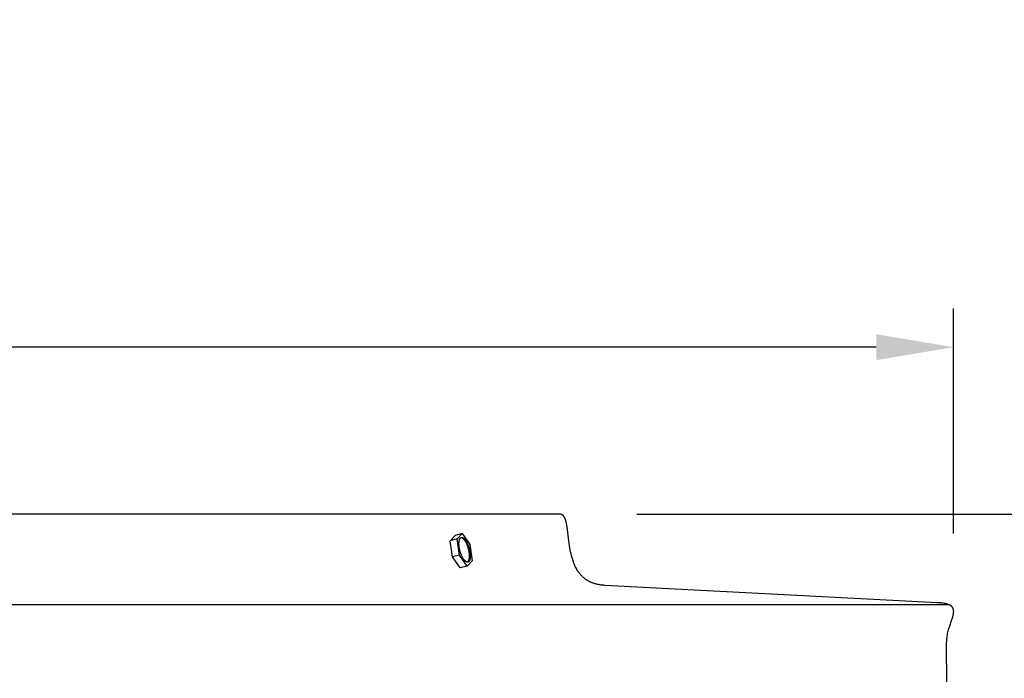
# Model space of a CAD drawing. Units: inches. Extents: x -10.6 to 89.4, y -5.8 to 24.2.
# Drawn here: x 13.1 to 19.5, y 20 to 24.2 of the extents above; entities that cross this region are included whole.
import ezdxf

# ---------------------------------------------------------------- set-up
doc = ezdxf.new("R2010")
doc.units = ezdxf.units.IN
doc.header["$MEASUREMENT"] = 0
doc.layers.add('Aura Vent', color=250, linetype='Continuous')
doc.layers.add('Dimension (ANSI)', color=5, linetype='Continuous')
doc.styles.add('Arial', font='arial.ttf')
doc.dimstyles.new('Dimensions', dxfattribs={"dimtxt": 0.109375, "dimasz": 0.125, "dimexe": 0.0625, "dimexo": 0.125, "dimgap": 0.09, "dimtad": 0, "dimtih": 1, "dimtoh": 1, "dimzin": 0, "dimdsep": 46, "dimlunit": 5, "dimtxsty": 'Arial', "dimcen": 0, "dimadec": 0, "dimazin": 0, "dimtfac": 1, "dimtofl": 0, "dimtmove": 0, "dimatfit": 3, "dimfxl": 1, "dimfrac": 2, "dimtolj": 1, "dimtzin": 0, "dimarcsym": 0})

# ---------------------------------------------------------------- blocks, each defined once
blk = doc.blocks.new('*D21')
at = {"layer": 'Defpoints', "color": 0, "transparency": 16777216}
for p in [(16.6269, 21.042), (25.8965, 21.042), (16.6293, 12.04)]:
    blk.add_point(p, dxfattribs=at)
at = {"layer": 'Dimension (ANSI)', "color": 0, "lineweight": -2, "transparency": 16777216}
for p, q in [((17.1269, 21.042), (26.1465, 21.042)), ((25.8965, 20.542), (25.8965, 17.9105)), ((25.8965, 12.54), (25.8965, 15.1715)), ((17.1293, 12.04), (26.1465, 12.04))]:
    blk.add_line(p, q, dxfattribs=at)
at = {"layer": 'Dimension (ANSI)', "color": 0, "transparency": 16777216}
for points in [[(25.8131, 20.542), (25.9798, 20.542), (25.8965, 21.042)], [(25.8131, 12.54), (25.9798, 12.54), (25.8965, 12.04)]]:
    blk.add_solid(points, dxfattribs=at)
at = {"layer": 'Dimension (ANSI)', "color": 0, "transparency": 16777216, "insert": (25.8965, 16.541), "char_height": 0.4375, "attachment_point": 5, "style": 'Arial'}
blk.add_mtext('\\A1;Head\\PHeight\\P9" [23 cm]', dxfattribs=at)
blk = doc.blocks.new('*D23')
at = {"layer": 'Defpoints', "color": 0, "transparency": 16777216}
for p in [(16.6269, 21.042), (28.5944, 21.042), (19.1698, 0.046)]:
    blk.add_point(p, dxfattribs=at)
at = {"layer": 'Dimension (ANSI)', "color": 0, "lineweight": -2, "transparency": 16777216}
for p, q in [((17.1269, 21.042), (28.8444, 21.042)), ((28.5944, 20.542), (28.5944, 11.9174)), ((28.5944, 0.546), (28.5944, 9.1706)), ((19.6698, 0.046), (28.8444, 0.046))]:
    blk.add_line(p, q, dxfattribs=at)
at = {"layer": 'Dimension (ANSI)', "color": 0, "transparency": 16777216}
for points in [[(28.5111, 20.542), (28.6777, 20.542), (28.5944, 21.042)], [(28.5111, 0.546), (28.6777, 0.546), (28.5944, 0.046)]]:
    blk.add_solid(points, dxfattribs=at)
at = {"layer": 'Dimension (ANSI)', "color": 0, "transparency": 16777216, "insert": (28.5944, 10.544), "char_height": 0.4375, "attachment_point": 5, "style": 'Arial'}
blk.add_mtext('\\A1;Overall\\PHeight\\P21" [53 cm]', dxfattribs=at)
blk = doc.blocks.new('*D28')
at = {"layer": 'Defpoints', "color": 0, "transparency": 16777216}
for p in [(19.1733, 22.119), (-5.9124, 20.4367), (19.1733, 20.4155)]:
    blk.add_point(p, dxfattribs=at)
at = {"layer": 'Dimension (ANSI)', "color": 0, "lineweight": -2, "transparency": 16777216}
for p, q in [((-5.9124, 20.9367), (-5.9124, 22.369)), ((19.1733, 20.9155), (19.1733, 22.369)), ((-5.4124, 22.119), (2.3761, 22.119)), ((18.6733, 22.119), (10.8848, 22.119))]:
    blk.add_line(p, q, dxfattribs=at)
at = {"layer": 'Dimension (ANSI)', "color": 0, "transparency": 16777216}
for points in [[(-5.4124, 22.2024), (-5.4124, 22.0357), (-5.9124, 22.119)], [(18.6733, 22.2024), (18.6733, 22.0357), (19.1733, 22.119)]]:
    blk.add_solid(points, dxfattribs=at)
at = {"layer": 'Dimension (ANSI)', "color": 0, "transparency": 16777216, "insert": (6.6304, 22.119), "char_height": 0.4375, "attachment_point": 5, "style": 'Arial'}
blk.add_mtext('\\A1;Head Diameter = 25" [64 cm]', dxfattribs=at)

msp = doc.modelspace()

# ---------------------------------------------------------------- linework, layer by layer
at = {"layer": 'Aura Vent'}
for points in [[(16.6269, 21.042), (6.6286, 21.042)], [(19.129, 19.958), (19.1275, 20.1892), (19.1275, 20.1973), (19.1276, 20.2055), (19.1279, 20.2136), (19.1284, 20.2217), (19.129, 20.2298), (19.1297, 20.238), (19.1306, 20.246), (19.1316, 20.2541), (19.133, 20.2623), (19.1346, 20.2704), (19.1363, 20.2786), (19.1382, 20.2867), (19.1403, 20.2947), (19.1426, 20.3027), (19.145, 20.3106), (19.1476, 20.3185), (19.158, 20.3481), (19.1677, 20.3779), (19.1686, 20.3811), (19.1695, 20.3843), (19.1702, 20.3875), (19.1709, 20.3907), (19.1716, 20.3939), (19.1721, 20.3972), (19.1726, 20.4004), (19.173, 20.4037), (19.1731, 20.4051), (19.1732, 20.4065), (19.1733, 20.4078), (19.1734, 20.4092), (19.1734, 20.4106), (19.1734, 20.412), (19.1734, 20.4134), (19.1733, 20.4148), (19.1732, 20.4162), (19.1731, 20.4176), (19.1729, 20.4189), (19.1728, 20.4203), (19.1725, 20.4217), (19.1723, 20.4231), (19.172, 20.4244), (19.1717, 20.4258), (19.1714, 20.427), (19.1711, 20.4282), (19.1707, 20.4294), (19.1702, 20.4306), (19.1698, 20.4317), (19.1693, 20.4329), (19.1688, 20.434), (19.1682, 20.4352), (19.1676, 20.4363), (19.167, 20.4374), (19.1663, 20.4385), (19.1657, 20.4395), (19.1649, 20.4405), (19.1642, 20.4416), (19.1634, 20.4425), (19.1626, 20.4435), (19.1619, 20.4443), (19.1612, 20.4451), (19.1604, 20.4458), (19.1596, 20.4466), (19.1588, 20.4473), (19.158, 20.448), (19.1572, 20.4487), (19.1563, 20.4493), (19.1554, 20.45), (19.1546, 20.4506), (19.1537, 20.4512), (19.1528, 20.4518), (19.1519, 20.4524), (19.1509, 20.4529), (19.15, 20.4535), (19.149, 20.454), (19.1462, 20.4554), (19.1433, 20.4567), (19.1404, 20.4579), (19.1374, 20.459), (19.1344, 20.4601), (19.1313, 20.461), (19.1283, 20.4618), (19.1252, 20.4625), (19.1182, 20.4639), (19.1112, 20.4651), (19.1041, 20.4662), (19.097, 20.467), (19.0899, 20.4678), (19.0828, 20.4684), (19.0757, 20.4688), (19.0686, 20.469), (16.9199, 20.5816), (16.915, 20.5818), (16.9101, 20.5822), (16.9052, 20.5826), (16.9002, 20.5831), (16.8953, 20.5837), (16.8904, 20.5844), (16.8855, 20.5853), (16.8807, 20.5862), (16.8758, 20.5871), (16.871, 20.5882), (16.8662, 20.5894), (16.8614, 20.5907), (16.8566, 20.592), (16.8519, 20.5935), (16.8472, 20.595), (16.8425, 20.5966), (16.8387, 20.5981), (16.8348, 20.5997), (16.831, 20.6013), (16.8272, 20.603), (16.8235, 20.6048), (16.8198, 20.6067), (16.8161, 20.6087), (16.8125, 20.6107), (16.8089, 20.6129), (16.8054, 20.6151), (16.8019, 20.6173), (16.7984, 20.6197), (16.7951, 20.6221), (16.7917, 20.6246), (16.7885, 20.6271), (16.7853, 20.6298), (16.7823, 20.6323), (16.7794, 20.6349), (16.7766, 20.6376), (16.7738, 20.6403), (16.7711, 20.6431), (16.7684, 20.6459), (16.7658, 20.6488), (16.7632, 20.6517), (16.7607, 20.6547), (16.7582, 20.6577), (16.7558, 20.6608), (16.7535, 20.6639), (16.7512, 20.667), (16.749, 20.6702), (16.7468, 20.6734), (16.7447, 20.6767), (16.7407, 20.6834), (16.7368, 20.6903), (16.7331, 20.6972), (16.7296, 20.7043), (16.7263, 20.7114), (16.7232, 20.7186), (16.7203, 20.7259), (16.7175, 20.7333), (16.7133, 20.746), (16.7094, 20.7588), (16.7058, 20.7718), (16.7026, 20.7848), (16.6996, 20.7979), (16.6969, 20.811), (16.6946, 20.8242), (16.6883, 20.8682), (16.6767, 20.9601), (16.6758, 20.9658), (16.6748, 20.9715), (16.6736, 20.9772), (16.6724, 20.9828), (16.6711, 20.9884), (16.6696, 20.994), (16.6681, 20.9996), (16.6674, 21.0019), (16.6667, 21.0041), (16.6659, 21.0063), (16.6651, 21.0085), (16.6642, 21.0107), (16.6633, 21.0129), (16.6624, 21.0151), (16.6614, 21.0172), (16.6605, 21.019), (16.6595, 21.0208), (16.6585, 21.0225), (16.6574, 21.0242), (16.6563, 21.0258), (16.6551, 21.0274), (16.6539, 21.029), (16.6526, 21.0305), (16.652, 21.0312), (16.6514, 21.0318), (16.6508, 21.0325), (16.6502, 21.0331), (16.6495, 21.0337), (16.6489, 21.0342), (16.6482, 21.0348), (16.6475, 21.0353), (16.6468, 21.0359), (16.646, 21.0364), (16.6453, 21.0369), (16.6446, 21.0373), (16.6438, 21.0378), (16.643, 21.0382), (16.6423, 21.0386), (16.6415, 21.039), (16.6407, 21.0394), (16.6398, 21.0397), (16.639, 21.0401), (16.6381, 21.0403), (16.6373, 21.0406), (16.6364, 21.0409), (16.6355, 21.0411), (16.6347, 21.0413), (16.6338, 21.0415), (16.6329, 21.0416), (16.632, 21.0417), (16.6311, 21.0418), (16.6302, 21.0419), (16.6293, 21.042), (16.6284, 21.042), (16.6269, 21.042)], [(15.9219, 20.8698), (15.9546, 20.9042)], [(15.9668, 20.882), (15.9219, 20.8698)], [(15.9376, 20.7647), (15.9219, 20.8698)], [(15.9995, 20.9163), (15.9546, 20.9042)], [(15.9668, 20.882), (15.9995, 20.9163)], [(15.9825, 20.7768), (15.9668, 20.882)], [(16.0359, 20.7328), (16.0362, 20.733), (16.0365, 20.7333), (16.0368, 20.7336), (16.0371, 20.7339), (16.0374, 20.7341), (16.0377, 20.7344), (16.038, 20.7347), (16.0383, 20.735), (16.0385, 20.7354), (16.0388, 20.7357), (16.039, 20.736), (16.0393, 20.7363), (16.0395, 20.7367), (16.0398, 20.737), (16.04, 20.7374), (16.0402, 20.7377), (16.0407, 20.7385), (16.0411, 20.7393), (16.0415, 20.7401), (16.042, 20.741), (16.0424, 20.742), (16.0428, 20.743), (16.0432, 20.744), (16.0435, 20.7451), (16.0439, 20.7462), (16.0442, 20.7474), (16.0445, 20.7486), (16.0448, 20.7498), (16.0451, 20.7511), (16.0454, 20.7524), (16.0456, 20.7538), (16.0458, 20.7552), (16.046, 20.7567), (16.0462, 20.7582), (16.0465, 20.7613), (16.0467, 20.7646), (16.0468, 20.768), (16.0468, 20.7715), (16.0467, 20.7752), (16.0466, 20.7789), (16.0463, 20.7828), (16.0459, 20.7867), (16.0454, 20.7906), (16.0449, 20.7947), (16.0442, 20.7987), (16.0435, 20.8027), (16.0426, 20.8068), (16.0417, 20.8108), (16.0408, 20.8147), (16.0397, 20.8187), (16.0386, 20.8225), (16.0375, 20.8263), (16.0363, 20.83), (16.0351, 20.8336), (16.0338, 20.837), (16.0325, 20.8404), (16.0312, 20.8437), (16.0291, 20.8484), (16.0269, 20.8531), (16.0246, 20.8577), (16.0233, 20.86), (16.0221, 20.8622), (16.0208, 20.8643), (16.0195, 20.8664), (16.0182, 20.8685), (16.0168, 20.8705), (16.0155, 20.8724), (16.0141, 20.8742), (16.0127, 20.8759), (16.0113, 20.8776), (16.0099, 20.8791), (16.0092, 20.8799), (16.0085, 20.8806), (16.0077, 20.8813), (16.007, 20.882), (16.0063, 20.8826), (16.0056, 20.8832), (16.0049, 20.8838), (16.0042, 20.8844), (16.0035, 20.8849), (16.0028, 20.8854), (16.0021, 20.8859), (16.0014, 20.8863), (16.0007, 20.8867), (16, 20.8871), (15.9994, 20.8875), (15.9987, 20.8878), (15.998, 20.8881), (15.9977, 20.8882), (15.9973, 20.8884), (15.997, 20.8885), (15.9967, 20.8886), (15.9964, 20.8887), (15.996, 20.8888), (15.9957, 20.8889), (15.9954, 20.889), (15.9951, 20.8891), (15.9947, 20.8891), (15.9944, 20.8892), (15.9941, 20.8893), (15.9938, 20.8893), (15.9935, 20.8893), (15.9932, 20.8894), (15.9929, 20.8894), (15.9926, 20.8894), (15.9923, 20.8894), (15.992, 20.8894), (15.9917, 20.8894), (15.9914, 20.8894), (15.9911, 20.8894), (15.9908, 20.8894), (15.9905, 20.8894), (15.9902, 20.8893), (15.9899, 20.8893)], [(15.9995, 20.9163), (16.0479, 20.8456)], [(16.0479, 20.8456), (16.0637, 20.7404)], [(15.9825, 20.7768), (15.9376, 20.7647)], [(15.9861, 20.6939), (15.9376, 20.7647)], [(16.031, 20.706), (15.9825, 20.7768)], [(16.0637, 20.7404), (16.031, 20.706)], [(16.0366, 20.7319), (16.0366, 20.7319)], [(16.031, 20.706), (15.9861, 20.6939)], [(6.6286, 20.4577), (19.1392, 20.4577)]]:
    msp.add_lwpolyline(points, dxfattribs=at)
msp.add_lwpolyline([(15.9942, 20.7773), (15.9929, 20.7806), (15.9916, 20.7839), (15.9903, 20.7874), (15.989, 20.791), (15.9879, 20.7947), (15.9867, 20.7985), (15.9856, 20.8023), (15.9846, 20.8062), (15.9836, 20.8102), (15.9827, 20.8142), (15.9819, 20.8183), (15.9811, 20.8223), (15.9805, 20.8263), (15.9799, 20.8303), (15.9794, 20.8343), (15.9791, 20.8382), (15.9788, 20.8421), (15.9786, 20.8458), (15.9785, 20.8495), (15.9785, 20.853), (15.9786, 20.8564), (15.9788, 20.8597), (15.9791, 20.8628), (15.9793, 20.8643), (15.9795, 20.8658), (15.9797, 20.8672), (15.98, 20.8686), (15.9802, 20.8699), (15.9805, 20.8712), (15.9808, 20.8724), (15.9811, 20.8736), (15.9815, 20.8748), (15.9818, 20.8759), (15.9822, 20.877), (15.9826, 20.878), (15.983, 20.879), (15.9834, 20.8799), (15.9838, 20.8808), (15.9842, 20.8817), (15.9847, 20.8825), (15.9851, 20.8833), (15.9854, 20.8836), (15.9856, 20.884), (15.9859, 20.8844), (15.9861, 20.8847), (15.9864, 20.8851), (15.9866, 20.8854), (15.9869, 20.8857), (15.9872, 20.886), (15.9874, 20.8863), (15.9877, 20.8866), (15.988, 20.8869), (15.9883, 20.8872), (15.9886, 20.8875), (15.9889, 20.8877), (15.9892, 20.888), (15.9895, 20.8882), (15.9898, 20.8885), (15.9901, 20.8887), (15.9904, 20.8889), (15.9908, 20.8891), (15.9911, 20.8893), (15.9914, 20.8895), (15.9918, 20.8896), (15.9921, 20.8898), (15.9925, 20.89), (15.9928, 20.8901), (15.9932, 20.8902), (15.9935, 20.8903), (15.9939, 20.8904), (15.9943, 20.8905), (15.9946, 20.8906), (15.995, 20.8907), (15.9954, 20.8907), (15.9958, 20.8908), (15.9962, 20.8908), (15.9966, 20.8908), (15.997, 20.8908), (15.9974, 20.8908), (15.9978, 20.8908), (15.9982, 20.8908), (15.9986, 20.8907), (15.999, 20.8907), (15.9994, 20.8906), (15.9999, 20.8905), (16.0003, 20.8904), (16.0007, 20.8903), (16.0011, 20.8902), (16.0016, 20.89), (16.002, 20.8899), (16.0025, 20.8897), (16.0029, 20.8896), (16.0033, 20.8894), (16.0038, 20.8892), (16.0042, 20.889), (16.0047, 20.8887), (16.0051, 20.8885), (16.0056, 20.8882), (16.0061, 20.888), (16.0065, 20.8877), (16.007, 20.8874), (16.0074, 20.8871), (16.0079, 20.8868), (16.0088, 20.8861), (16.0098, 20.8854), (16.0107, 20.8846), (16.0117, 20.8838), (16.0126, 20.8829), (16.0136, 20.882), (16.0145, 20.881), (16.0155, 20.88), (16.0164, 20.879), (16.0173, 20.8779), (16.0183, 20.8767), (16.0192, 20.8756), (16.0201, 20.8744), (16.0219, 20.8718), (16.0237, 20.8692), (16.0255, 20.8664), (16.0272, 20.8636), (16.0289, 20.8606), (16.0305, 20.8576), (16.032, 20.8545), (16.0335, 20.8514), (16.0349, 20.8482), (16.0363, 20.845), (16.0376, 20.8418), (16.0389, 20.8384), (16.0402, 20.8349), (16.0414, 20.8313), (16.0426, 20.8277), (16.0437, 20.8239), (16.0448, 20.82), (16.0459, 20.8161), (16.0469, 20.8121), (16.0477, 20.8081), (16.0486, 20.8041), (16.0493, 20.8001), (16.05, 20.796), (16.0505, 20.792), (16.051, 20.7881), (16.0514, 20.7841), (16.0517, 20.7803), (16.0519, 20.7765), (16.0519, 20.7729), (16.0519, 20.7694), (16.0518, 20.766), (16.0516, 20.7627), (16.0513, 20.7596), (16.0511, 20.7581), (16.0509, 20.7566), (16.0507, 20.7552), (16.0505, 20.7538), (16.0502, 20.7525), (16.0499, 20.7512), (16.0496, 20.7499), (16.0493, 20.7487), (16.049, 20.7476), (16.0486, 20.7465), (16.0483, 20.7454), (16.0479, 20.7443), (16.0475, 20.7434), (16.0471, 20.7424), (16.0467, 20.7415), (16.0462, 20.7407), (16.0458, 20.7399), (16.0453, 20.7391), (16.0451, 20.7387), (16.0448, 20.7384), (16.0446, 20.738), (16.0443, 20.7377), (16.0441, 20.7373), (16.0438, 20.737), (16.0436, 20.7367), (16.0433, 20.7363), (16.043, 20.736), (16.0427, 20.7357), (16.0425, 20.7354), (16.0422, 20.7352), (16.0419, 20.7349), (16.0416, 20.7346), (16.0413, 20.7344), (16.041, 20.7341), (16.0407, 20.7339), (16.0403, 20.7337), (16.04, 20.7335), (16.0397, 20.7333), (16.0394, 20.7331), (16.039, 20.7329), (16.0387, 20.7327), (16.0384, 20.7326), (16.038, 20.7324), (16.0377, 20.7323), (16.0373, 20.7321), (16.0369, 20.732), (16.0366, 20.7319), (16.0362, 20.7318), (16.0358, 20.7318), (16.0354, 20.7317), (16.0351, 20.7316), (16.0347, 20.7316), (16.0343, 20.7316), (16.0339, 20.7315), (16.0335, 20.7315), (16.0331, 20.7315), (16.0327, 20.7316), (16.0323, 20.7316), (16.0319, 20.7316), (16.0314, 20.7317), (16.031, 20.7318), (16.0306, 20.7319), (16.0302, 20.7319), (16.0298, 20.7321), (16.0293, 20.7322), (16.0289, 20.7323), (16.0284, 20.7325), (16.028, 20.7326), (16.0276, 20.7328), (16.0271, 20.733), (16.0267, 20.7332), (16.0262, 20.7334), (16.0258, 20.7336), (16.0253, 20.7339), (16.0249, 20.7341), (16.0244, 20.7344), (16.0239, 20.7347), (16.0235, 20.735), (16.023, 20.7353), (16.0225, 20.7356), (16.0216, 20.7363), (16.0207, 20.737), (16.0197, 20.7378), (16.0188, 20.7386), (16.0178, 20.7395), (16.0169, 20.7404), (16.0159, 20.7413), (16.015, 20.7423), (16.0141, 20.7434), (16.0131, 20.7445), (16.0122, 20.7456), (16.0113, 20.7468), (16.0103, 20.748), (16.0085, 20.7505), (16.0067, 20.7532), (16.005, 20.7559), (16.0033, 20.7588), (16.0016, 20.7618), (16, 20.7648), (15.9984, 20.7679), (15.997, 20.771), (15.9955, 20.7742)], close=True, dxfattribs=at)

# ---------------------------------------------------------------- dimensions: what is measured, and where the dimension line sits
at = {"layer": 'Dimension (ANSI)', "color": 5}
dim = msp.add_linear_dim(base=(19.1733, 22.119), p1=(-5.9124, 20.4367), p2=(19.1733, 20.4155), text='Head Diameter = <>', dimstyle='Dimensions', override={"dimdec": 0, "dimpost": '"'}, dxfattribs=at)
dim.commit()
dim.dimension.update_dxf_attribs({"geometry": '*D28', "text_midpoint": (6.6304, 22.119)})
for base, p1, text, picture, middle in [((25.8965, 21.042), (16.6293, 12.04), 'Head\\PHeight\\P<>', '*D21', (25.8965, 16.541)), ((28.5944, 21.042), (19.1698, 0.046), 'Overall\\PHeight\\P<>', '*D23', (28.5944, 10.544))]:
    dim = msp.add_linear_dim(base=base, p1=p1, p2=(16.6269, 21.042), angle=90, text=text, dimstyle='Dimensions', override={"dimpost": '"'}, dxfattribs=at)
    dim.commit()
    dim.dimension.update_dxf_attribs({"geometry": picture, "text_midpoint": middle})

doc.saveas('drawing.dxf')
